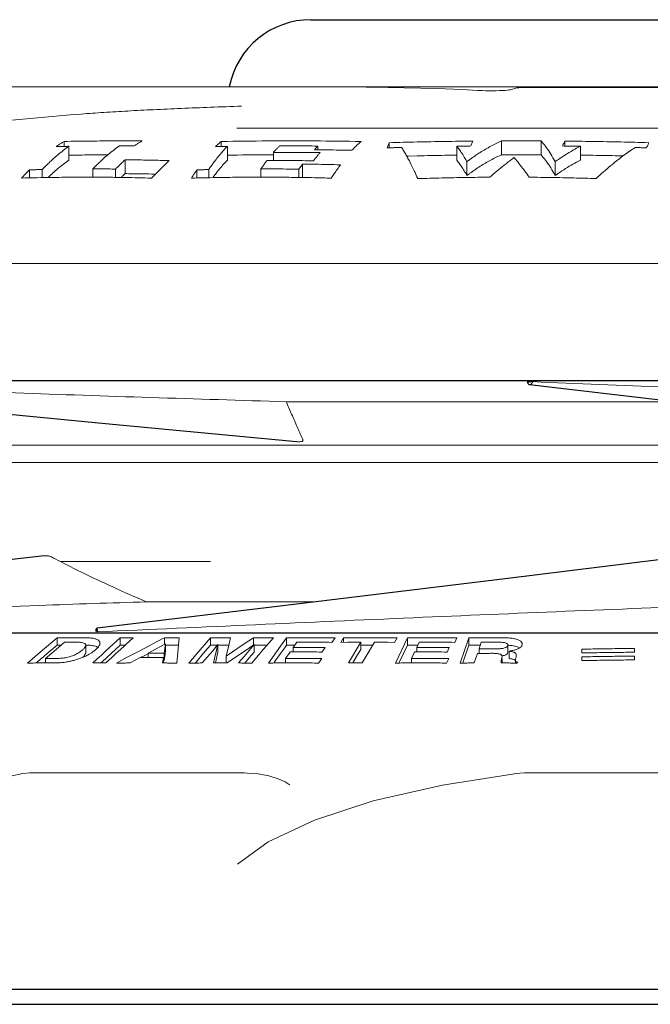
# Model space of a CAD drawing. Extents: x 0 to 1502, y 0 to 879.
# Drawn here: x 439 to 462, y 284 to 319 of the extents above; entities that cross this region are included whole.
import ezdxf

# ---------------------------------------------------------------- set-up
doc = ezdxf.new("R2010")
doc.units = 0
doc.layers.get('0').update_dxf_attribs({"linetype": 'CONTINUOUS', "lineweight": 0})
doc.layers.add('3_ALL_AXES', color=7, linetype='CONTINUOUS')
doc.layers.add('7_ALL_FEATURES', color=7, linetype='CONTINUOUS')

msp = doc.modelspace()

# ---------------------------------------------------------------- linework, layer by layer
at = {"color": 7, "linetype": 'Continuous'}
for p, q in [((408.05804, 316.65449), (494.85881, 316.65449)), ((451.40654, 316.64815), (451.40361, 316.64836)), ((451.49612, 316.6544), (451.54792, 316.65449)), ((451.59051, 316.64264), (451.53673, 316.64349)), ((451.62522, 316.64221), (451.59051, 316.64264)), ((457.1371, 316.6297), (472.71979, 316.62982)), ((456.54634, 316.54094), (456.48174, 316.53394)), ((456.65838, 316.56776), (456.61969, 316.55208)), ((456.74981, 316.5994), (456.65838, 316.56776)), ((456.78743, 316.61032), (456.74981, 316.5994)), ((456.80319, 316.61409), (456.78654, 316.61008)), ((456.78743, 316.61032), (456.78654, 316.61008)), ((477.72697, 315.15449), (446.71129, 315.15449)), ((440.47741, 314.68098), (440.47741, 314.50176)), ((440.64794, 314.50463), (440.64794, 314.00463)), ((446.1479, 314.68046), (446.1479, 314.49942)), ((446.36998, 314.50315), (446.36998, 314.00315)), ((449.64015, 314.51459), (449.51071, 314.51566)), ((449.64015, 314.51459), (449.64015, 314.38025)), ((452.21365, 314.63489), (452.21365, 314.4485)), ((454.65078, 314.50929), (454.65078, 314.00929)), ((456.26371, 314.69971), (456.26371, 314.19971)), ((457.69273, 314.69904), (457.69273, 314.19904)), ((458.54824, 314.69292), (458.54824, 314.51611)), ((459.1132, 314.50739), (459.1132, 314.00739)), ((441.86137, 314.19754), (442.05247, 314.19873)), ((448.03233, 314.2853), (448.03233, 313.99156)), ((449.50871, 314.27861), (449.64015, 314.27709)), ((449.64015, 314.37893), (449.50976, 314.38025)), ((449.64637, 314.19723), (449.64007, 314.18955)), ((449.714, 314.37811), (449.64015, 314.37893)), ((449.64015, 314.27709), (449.71283, 314.27619)), ((452.84446, 314.15188), (452.90628, 314.1534)), ((452.90628, 314.1534), (453.21616, 314.16063)), ((456.71968, 314.20079), (456.74005, 314.20081)), ((460.48623, 314.16267), (460.57442, 314.16073)), ((460.57442, 314.16073), (460.65238, 314.15898)), ((442.67535, 314.01734), (442.67535, 313.51734)), ((448.03233, 313.99194), (447.79807, 313.99171)), ((449.08357, 313.98628), (448.91859, 313.98789)), ((449.08212, 313.86302), (449.08212, 313.36302)), ((449.47683, 313.8576), (449.53889, 313.85661)), ((449.51461, 314.02949), (449.47857, 313.9813)), ((454.97183, 314.02949), (455.01785, 313.94926)), ((455.01785, 313.94926), (455.01785, 313.44926)), ((456.65817, 314.0528), (456.62741, 314.02949)), ((458.1589, 314.02949), (458.20292, 313.94985)), ((458.20292, 313.94985), (458.20292, 313.44985)), ((439.2215, 313.65461), (439.2215, 313.36163)), ((439.68202, 313.66608), (439.68202, 313.37046)), ((441.50697, 313.68702), (441.50697, 313.38611)), ((442.32947, 313.6837), (442.32947, 313.3811)), ((443.63781, 313.50408), (443.73962, 313.50207)), ((445.27051, 313.65377), (445.27051, 313.35892)), ((445.69518, 313.66404), (445.69518, 313.36669)), ((447.5778, 313.6868), (447.5778, 313.38602)), ((448.95173, 313.68009), (448.95173, 313.37657)), ((454.97183, 313.52949), (455.01785, 313.44926)), ((458.1589, 313.52949), (458.20292, 313.44985)), ((514.25969, 310.27148), (410.17857, 310.27148)), ((462.52608, 305.27797), (448.48565, 305.27797)), ((449.08252, 303.93328), (449.09682, 303.90076)), ((425.72428, 303.70449), (498.71398, 303.70449)), ((408.21244, 303.07449), (497.71913, 303.07449)), ((440.34208, 299.50449), (445.75334, 299.50449)), ((449.53872, 298.04536), (443.45426, 298.04536)), ((439.61134, 296.22595), (440.22013, 296.74422)), ((440.22013, 296.74422), (440.22013, 296.47818)), ((441.99736, 296.28435), (442.50138, 296.74804)), ((442.50138, 296.74804), (442.50138, 296.482)), ((442.969, 296.74804), (442.71574, 296.51504)), ((444.03739, 296.71857), (443.52345, 296.44774)), ((444.09324, 296.74797), (444.03739, 296.71857)), ((444.09324, 296.74797), (444.09324, 296.50889)), ((444.60606, 296.484), (444.62944, 296.74797)), ((445.23968, 296.13762), (445.75742, 296.743)), ((445.75742, 296.743), (445.75742, 296.47696)), ((446.4276, 296.52699), (446.48002, 296.74758)), ((447.30585, 296.74758), (446.98041, 296.527)), ((447.30585, 296.74758), (447.30585, 296.48154)), ((448.02845, 296.743), (447.77004, 296.44086)), ((448.28805, 296.44273), (448.50415, 296.74504)), ((448.50415, 296.74504), (448.50415, 296.479)), ((450.25601, 296.74543), (450.13946, 296.58237)), ((450.46334, 296.58159), (450.56059, 296.74464)), ((450.56059, 296.74464), (450.56059, 296.58159)), ((452.499, 296.74464), (452.40175, 296.58159)), ((452.43787, 295.83527), (452.86585, 296.74504)), ((452.86585, 296.74504), (452.86585, 296.479)), ((454.65339, 296.74543), (454.57669, 296.58237)), ((454.77455, 295.83458), (455.08456, 296.74432)), ((455.08456, 296.74432), (455.08456, 296.47827)), ((439.8651, 296.17593), (440.22013, 296.47818)), ((440.03222, 296.19528), (440.2808, 296.40693)), ((440.36568, 296.47933), (440.22013, 296.47818)), ((440.2808, 296.40693), (440.48892, 296.58413)), ((441.25424, 296.47235), (441.2418, 296.51237)), ((441.25452, 296.20635), (441.25452, 296.47239)), ((441.66149, 296.42178), (441.6765, 296.4138)), ((441.6765, 296.4138), (441.68409, 296.40941)), ((441.68697, 296.3888), (441.67837, 296.37947)), ((441.76899, 296.55083), (441.76797, 296.53368)), ((442.17224, 296.17918), (442.50138, 296.482)), ((442.63987, 296.44523), (442.31019, 296.14193)), ((442.68005, 296.48222), (442.50138, 296.482)), ((442.71574, 296.51504), (442.63987, 296.44523)), ((443.41123, 296.38854), (443.1103, 296.22968)), ((443.52345, 296.44774), (443.41123, 296.38854)), ((443.92966, 296.41952), (443.51468, 296.19258)), ((444.13567, 296.53207), (443.92966, 296.41952)), ((444.08727, 296.19261), (444.13567, 296.53207)), ((444.13567, 296.48193), (444.13567, 296.26603)), ((444.54861, 295.83351), (444.60606, 296.484)), ((445.49901, 296.17481), (445.75742, 296.47696)), ((445.99828, 296.47896), (445.75742, 296.47696)), ((445.84115, 296.27856), (446.02952, 296.49885)), ((445.87302, 295.83813), (446.02952, 296.49885)), ((446.02952, 296.49885), (446.02952, 296.23281)), ((446.98041, 296.527), (446.32147, 296.07989)), ((446.32147, 296.07989), (446.4276, 296.52699)), ((447.33278, 296.49885), (446.96929, 296.07376)), ((447.33278, 296.49885), (447.01013, 296.28056)), ((447.33278, 296.49885), (447.33278, 296.23281)), ((447.77004, 296.44086), (447.59404, 296.23507)), ((447.85383, 295.83527), (448.28805, 296.44273)), ((448.28805, 296.17669), (448.43056, 296.37606)), ((448.43056, 296.37606), (448.50415, 296.479)), ((448.74505, 296.48049), (448.50415, 296.479)), ((448.80484, 296.48079), (448.74505, 296.48049)), ((448.74546, 296.39736), (448.87923, 296.58453)), ((448.74546, 296.39736), (448.74546, 296.23429)), ((449.89589, 296.3959), (449.77933, 296.23284)), ((450.70356, 296.58315), (450.46334, 296.58159)), ((450.73867, 295.83813), (451.18403, 296.58496)), ((451.18403, 296.58496), (451.18403, 296.31891)), ((451.20672, 296.48183), (451.18455, 296.48177)), ((451.68106, 296.58496), (451.38435, 296.0874)), ((452.40175, 296.58159), (452.16152, 296.58315)), ((452.58097, 295.87343), (452.86585, 296.479)), ((453.24199, 296.4811), (453.20236, 296.48093)), ((453.20276, 296.39736), (453.29079, 296.58453)), ((453.20276, 296.39736), (453.20276, 296.23429)), ((454.37661, 296.3959), (454.29991, 296.23284)), ((454.87822, 295.87278), (455.08456, 296.47827)), ((455.51231, 296.48089), (455.45281, 296.4806)), ((455.45362, 296.3476), (455.53423, 296.58418)), ((455.45362, 296.3476), (455.45362, 296.18453)), ((456.49482, 296.4676), (456.49841, 296.48705)), ((456.49827, 296.221), (456.49827, 296.48705)), ((456.89319, 296.36311), (456.87628, 296.35429)), ((457.01336, 296.52424), (457.00574, 296.48155)), ((461.06796, 296.22439), (461.06956, 296.36088)), ((439.15153, 295.83449), (439.61134, 296.22595)), ((439.61134, 295.9599), (439.74266, 296.0717)), ((439.74266, 296.0717), (439.76778, 296.09308)), ((439.76778, 296.09308), (439.8651, 296.17593)), ((439.80335, 296.00041), (440.03222, 296.19528)), ((439.80335, 296.00041), (439.80335, 295.8379)), ((441.51234, 295.83813), (441.76561, 296.07113)), ((441.76561, 296.07113), (441.7949, 296.09808)), ((441.7949, 296.09808), (441.84256, 296.14192)), ((441.84256, 296.14192), (441.99736, 296.28435)), ((441.84256, 295.87588), (442.17224, 296.17918)), ((442.18408, 296.02591), (441.97997, 295.83813)), ((442.31019, 296.14193), (442.18408, 296.02591)), ((442.75552, 296.04219), (442.3611, 295.83351)), ((442.94609, 296.14293), (442.75552, 296.04219)), ((443.21619, 296.0291), (442.86408, 295.83694)), ((443.1103, 296.22968), (442.94609, 296.14293)), ((443.51468, 296.02978), (443.21619, 296.0291)), ((443.41123, 296.12249), (443.23446, 296.0292)), ((443.52345, 296.1817), (443.41123, 296.12249)), ((443.51468, 296.19258), (443.51468, 296.02976)), ((443.77823, 296.02978), (443.51468, 296.02978)), ((444.05924, 296.02915), (443.77823, 296.02978)), ((444.02981, 295.83701), (444.05924, 296.02915)), ((444.05924, 296.02915), (444.05924, 295.83701)), ((444.08727, 296.19261), (444.08727, 295.92657)), ((444.08727, 295.92657), (444.11961, 296.1535)), ((444.11961, 296.1535), (444.13567, 296.26603)), ((444.97944, 295.83333), (445.23968, 296.13762)), ((445.23968, 295.87158), (445.49901, 296.17481)), ((445.46333, 295.8367), (445.84115, 296.27856)), ((445.93601, 295.83821), (446.02952, 296.23281)), ((446.32147, 296.07989), (446.32147, 295.83813)), ((447.01013, 296.28056), (446.44488, 295.89775)), ((446.96929, 296.07376), (446.76659, 295.8367)), ((447.14441, 296.01252), (446.9929, 295.83533)), ((447.33278, 296.23281), (447.14441, 296.01252)), ((447.48256, 296.10471), (447.25047, 295.83333)), ((447.51072, 296.13763), (447.48256, 296.10471)), ((447.59404, 296.23507), (447.51072, 296.13763)), ((448.07128, 295.87343), (448.28805, 296.17669)), ((448.46202, 296.00079), (448.6196, 296.22127)), ((448.46202, 296.00079), (448.46202, 295.83801)), ((448.6196, 296.22127), (448.6289, 296.23429)), ((448.74546, 296.2346), (448.6289, 296.23429)), ((449.01238, 296.23494), (448.74546, 296.2346)), ((449.77797, 295.99833), (449.66141, 295.83527)), ((450.89744, 295.83832), (451.03578, 296.0703)), ((451.03578, 296.0703), (451.18403, 296.31891)), ((451.38435, 296.0874), (451.2357, 295.83813)), ((453.01623, 296.00079), (453.10029, 296.17951)), ((453.01623, 296.00079), (453.01623, 295.83785)), ((453.10029, 296.17951), (453.12605, 296.23429)), ((453.20276, 296.2345), (453.12605, 296.23429)), ((453.51734, 296.23494), (453.20276, 296.2345)), ((454.35897, 295.99833), (454.28227, 295.83527)), ((455.27978, 295.83738), (455.39806, 296.18453)), ((455.45362, 296.18473), (455.39806, 296.18453)), ((456.26392, 295.98291), (456.28329, 296.05953)), ((456.28329, 296.05953), (456.28759, 296.08045)), ((456.28605, 296.05953), (456.28605, 296.08039)), ((456.49482, 296.20155), (456.49841, 296.22101)), ((456.54747, 296.26575), (456.54747, 295.9997)), ((456.74902, 296.20797), (456.75994, 296.2005)), ((459.16385, 295.92235), (459.16545, 296.05866)), ((459.16709, 296.19867), (459.16869, 296.33497)), ((461.06472, 295.94769), (461.06632, 296.08418)), ((439.4665, 295.83659), (439.5089, 295.87269)), ((439.5089, 295.87269), (439.61134, 295.9599)), ((439.80335, 295.83798), (439.70696, 295.83769)), ((439.98468, 295.8383), (439.80335, 295.83798)), ((441.80174, 295.83833), (441.84256, 295.87588)), ((444.05924, 295.83687), (444.02981, 295.83701)), ((444.08727, 295.92657), (444.05909, 295.92663)), ((445.20851, 295.83513), (445.23968, 295.87158)), ((446.3569, 295.83813), (446.32147, 295.83819)), ((446.44488, 295.89775), (446.3569, 295.83813)), ((448.04462, 295.83614), (448.07128, 295.87343)), ((452.56329, 295.83583), (452.58097, 295.87343)), ((453.05267, 295.83801), (453.01623, 295.83793)), ((454.86541, 295.8352), (454.87822, 295.87278)), ((456.28605, 295.83752), (456.2633, 295.83759)), ((456.28605, 295.83759), (456.28605, 295.98291)), ((456.76771, 295.83502), (456.64055, 295.83584)), ((456.76771, 295.92592), (456.76771, 295.83458)), ((456.82917, 295.83458), (456.76771, 295.83502)), ((456.76828, 295.92594), (456.76959, 295.90744)), ((456.83948, 295.86485), (456.82917, 295.83458)), ((437.20992, 291.4624), (438.98101, 291.83908)), ((438.981, 291.83908), (438.98128, 291.83913)), ((438.98128, 291.83913), (439.23444, 291.86237)), ((439.23444, 291.86237), (439.31483, 291.86357)), ((446.97449, 291.86355), (439.31487, 291.86355)), ((446.97451, 291.86355), (447.08673, 291.86173)), ((454.13784, 291.42201), (456.73329, 291.83627)), ((456.73335, 291.83628), (456.77496, 291.84148)), ((456.77496, 291.84148), (457.09291, 291.8628)), ((457.09291, 291.8628), (457.16682, 291.86357)), ((465.43933, 291.86355), (457.16682, 291.86355)), ((446.73738, 288.57191), (446.73777, 288.57228)), ((461.63621, 288.36429), (461.63627, 288.36544))]:
    msp.add_line(p, q, dxfattribs=at)
for points in [[(451.59052, 316.64283), (451.52384, 316.64405), (451.48904, 316.64491), (451.45982, 316.64579), (451.43627, 316.64665), (451.41836, 316.64747), (451.40654, 316.64815)], [(454.81937, 316.55428), (453.94216, 316.58947), (452.7472, 316.62315), (451.59052, 316.64283)], [(457.1371, 316.6297), (457.03829, 316.62854), (456.95481, 316.62639), (456.89032, 316.6235), (456.8432, 316.6199), (456.80319, 316.61409)], [(455.56725, 316.51645), (455.40638, 316.52522), (455.02524, 316.54461), (454.81935, 316.55429)], [(456.30237, 316.52056), (456.1913, 316.51513), (456.06962, 316.51117), (455.94114, 316.50903), (455.81068, 316.5091), (455.68426, 316.51154), (455.56841, 316.51638)], [(456.48174, 316.53394), (456.39991, 316.52697), (456.30237, 316.52056)], [(456.61972, 316.55207), (456.61886, 316.55224), (456.59235, 316.54733), (456.54634, 316.54094)], [(447.08673, 291.86173), (447.47532, 291.82914), (447.86337, 291.75714), (448.20405, 291.6554), (448.45855, 291.54279), (448.60265, 291.44891), (448.6245, 291.42965)], [(446.73777, 288.57228), (447.83882, 289.37309), (449.50839, 290.16275), (451.63257, 290.85181), (454.13784, 291.42201)]]:
    msp.add_lwpolyline(points, dxfattribs=at)
msp.add_arc((457.25734, 316.45449), 0.2, 90, 113.345608, dxfattribs=at)
for points, start_tangent, end_tangent in [([(451.53673, 316.64349), (451.50243, 316.6444), (451.42458, 316.64687), (451.38412, 316.64916), (451.41208, 316.65349), (451.45043, 316.65409), (451.49612, 316.6544)], (-0.99978526, 0.02072275), (0.99994851, 0.01014821)), ([(446.88298, 315.95468), (445.75599, 315.91489), (444.69456, 315.87282), (443.69948, 315.82808), (442.77035, 315.78001), (441.9038, 315.72767), (441.09335, 315.66958)], (-0.99943815, -0.03351683), (-0.99693256, -0.07826543)), ([(428.88392, 314.02981), (432.81765, 314.73221), (436.8816, 315.27065), (441.0922, 315.66948)], (0.97968537, 0.20054069), (0.99693147, 0.07827926)), ([(440.05891, 314.02949), (440.253, 314.2018), (440.44941, 314.36023), (440.64794, 314.50463)], (0.7326208, 0.68063703), (0.82374169, 0.56696527)), ([(440.18742, 314.49632), (440.28366, 314.56117), (440.38033, 314.62273), (440.47741, 314.68098)], (0.82210031, 0.56934268), (0.86437776, 0.50284301)), ([(440.64794, 314.50463), (440.49436, 314.50206), (440.34085, 314.49929), (440.18742, 314.49632)], (-0.99987151, -0.01602978), (-0.99979888, -0.02005493)), ([(440.47741, 314.68098), (441.41567, 314.69374), (442.35565, 314.70008), (443.29621, 314.70011)], (0.9998538, 0.01709905), (0.99999446, -0.00332847)), ([(442.47288, 314.51968), (442.2671, 314.37133), (442.06357, 314.20788), (441.8625, 314.02949)], (-0.82674146, -0.56258204), (-0.73226338, -0.68102154)), ([(443.00623, 314.51879), (442.82846, 314.51935), (442.65067, 314.51965), (442.47288, 314.51968)], (-0.99999233, 0.00391583), (-0.99999985, -0.00055646)), ([(443.29621, 314.70011), (443.19915, 314.64298), (443.10248, 314.58254), (443.00623, 314.51879)], (-0.86867326, -0.49538547), (-0.82656215, -0.56284546)), ([(445.94531, 314.49571), (446.01255, 314.5606), (446.08008, 314.62219), (446.1479, 314.68046)], (0.71002408, 0.70417739), (0.76829065, 0.64010114)), ([(446.36998, 314.50315), (446.22836, 314.50083), (446.0868, 314.49835), (445.94531, 314.49571)], (-0.99987429, -0.01585591), (-0.99981632, -0.01916582)), ([(445.95993, 314.02949), (446.09506, 314.20121), (446.23178, 314.35915), (446.36998, 314.50315)], (0.60104436, 0.79921567), (0.71196549, 0.70221446)), ([(446.1479, 314.68046), (447.83045, 314.69863), (449.51594, 314.69863), (451.19849, 314.68046)], (0.99986646, 0.01634219), (0.99986646, -0.01634219)), ([(448.2526, 314.51952), (448.17878, 314.44543), (448.10535, 314.36735), (448.03233, 314.2853)], (-0.7162973, -0.69779522), (-0.65487087, -0.75574079)), ([(449.51071, 314.51566), (449.1778, 314.51784), (448.71523, 314.51948), (448.2526, 314.51952)], (-0.99996975, 0.00777796), (-0.99999868, -0.00162554)), ([(449.55547, 314.42892), (449.59655, 314.4712), (449.64015, 314.51459)], (0.69104469, 0.72281203), (0.71498448, 0.69914033)), ([(451.19849, 314.68046), (451.08668, 314.58247), (450.97566, 314.47547), (450.86551, 314.35954)], (-0.76829065, -0.64010114), (-0.67355099, -0.73914076)), ([(452.13638, 314.4485), (452.16202, 314.51372), (452.18778, 314.57586), (452.21365, 314.63489)], (0.3577778, 0.93380675), (0.41117357, 0.91155707)), ([(452.21365, 314.63489), (453.21616, 314.66063), (454.22295, 314.67984), (455.23283, 314.69279)], (0.99957683, 0.02908868), (0.99995228, 0.00976913)), ([(455.15556, 314.51595), (454.98723, 314.51393), (454.81897, 314.51171), (454.65078, 314.50929)], (-0.99993468, -0.0114293), (-0.99988795, -0.01496933)), ([(454.65078, 314.50929), (454.75948, 314.36323), (454.86652, 314.20321), (454.97183, 314.02949)], (0.61885455, -0.7855056), (0.50081228, -0.86555593)), ([(455.12575, 314.02949), (455.49631, 314.28405), (455.87583, 314.50776), (456.26371, 314.69971)], (0.80497892, 0.59330341), (0.91239814, 0.40930383)), ([(455.23283, 314.69279), (455.20697, 314.63696), (455.18121, 314.57801), (455.15556, 314.51595)], (-0.43093596, -0.90238251), (-0.37325902, -0.92772717)), ([(456.26371, 314.69971), (456.74005, 314.70081), (457.21643, 314.70059), (457.69273, 314.69904)], (0.99999318, 0.00369303), (0.99998926, -0.0046351)), ([(457.69273, 314.69904), (457.8512, 314.50758), (458.00669, 314.28414), (458.1589, 314.02949)], (0.67394013, -0.73878596), (0.48686862, -0.87347521)), ([(458.3166, 314.02949), (458.57726, 314.2022), (458.84283, 314.36161), (459.1132, 314.50739)], (0.8214093, 0.57033916), (0.89112429, 0.4537593)), ([(458.47097, 314.51611), (458.49662, 314.57816), (458.52238, 314.63711), (458.54824, 314.69292)], (0.3732986, 0.92771125), (0.43098669, 0.90235828)), ([(459.1132, 314.50739), (458.89924, 314.51062), (458.68516, 314.51352), (458.47097, 314.51611)], (-0.99987451, 0.01584199), (-0.99993581, 0.0113303)), ([(458.54824, 314.69292), (459.56289, 314.67999), (460.57442, 314.66073), (461.58164, 314.63489)], (0.99995311, -0.0096843), (0.99957683, -0.02908868)), ([(461.58164, 314.63489), (461.55577, 314.57586), (461.53001, 314.51372), (461.50437, 314.4485)], (-0.41117357, -0.91155707), (-0.3577778, -0.93380675)), ([(440.64793, 314.18379), (441.41567, 314.19374), (441.86137, 314.19754)], (0.99987493, 0.01581518), (0.99997607, 0.00691818)), ([(446.36996, 314.18393), (447.83045, 314.19863), (448.03233, 314.19958)], (0.99988963, 0.014857), (0.99999172, 0.00407037)), ([(448.03233, 314.2853), (448.59276, 314.285), (449.15302, 314.28196), (449.50871, 314.27861)], (0.9999982, 0.0018953), (0.99993971, -0.0109806)), ([(449.50976, 314.38025), (449.55308, 314.42642), (449.55547, 314.42892)], (0.67829868, 0.73478629), (0.69104469, 0.72281203)), ([(449.64007, 314.18955), (449.58029, 314.11499), (449.51461, 314.02949)], (-0.6334518, -0.77378215), (-0.60081537, -0.79938782)), ([(449.71283, 314.27619), (449.64637, 314.19723)], (-0.65294671, -0.75740385), (-0.63512334, -0.77241073)), ([(450.86551, 314.35954), (450.41418, 314.36816), (449.96222, 314.37505), (449.714, 314.37811)], (-0.99977933, 0.02100678), (-0.99993618, 0.01129803)), ([(452.65537, 314.46496), (452.4822, 314.4597), (452.3092, 314.45422), (452.13638, 314.4485)], (-0.9995597, -0.02967178), (-0.99943028, -0.03375083)), ([(452.90946, 314.02949), (452.82602, 314.18563), (452.74131, 314.33086), (452.65537, 314.46496)], (-0.45613013, 0.88991309), (-0.55861062, 0.82943003)), ([(453.21616, 314.16063), (454.22295, 314.17984), (454.64852, 314.18605)], (0.99975105, 0.02231228), (0.99991168, 0.01329024)), ([(455.49631, 313.78405), (455.87583, 314.00776), (456.26371, 314.19971)], (0.84308745, 0.53777649), (0.91239814, 0.40930383)), ([(456.26371, 314.19971), (456.71968, 314.20079)], (0.99999318, 0.00369303), (0.99999946, 0.00103554)), ([(456.74005, 314.20081), (457.21643, 314.20059), (457.69273, 314.19904)], (0.99999958, 0.00091702), (0.99998926, -0.0046351)), ([(457.69273, 314.19904), (457.8512, 314.00758), (458.00669, 313.78414), (458.1589, 313.52949)], (0.67394013, -0.73878596), (0.48686862, -0.87347521)), ([(459.11548, 314.18646), (459.56289, 314.17999), (460.48623, 314.16267)], (0.9999142, -0.01309971), (0.99976438, -0.02170661)), ([(461.09913, 314.46153), (460.89077, 314.32828), (460.6856, 314.18419), (460.4837, 314.02949)], (-0.8542041, -0.51993783), (-0.78136084, -0.62407952)), ([(461.50437, 314.4485), (461.3694, 314.45298), (461.23431, 314.45733), (461.09913, 314.46153)], (-0.99943028, 0.03375083), (-0.99953308, 0.03055509)), ([(439.68202, 313.66608), (439.80717, 313.78973), (439.9328, 313.91087), (440.05891, 314.02949)], (0.7071586, 0.70705496), (0.7326208, 0.68063703)), ([(440.05891, 313.52949), (440.253, 313.7018), (440.44941, 313.86023), (440.64794, 314.00463)], (0.7326208, 0.68063703), (0.82374169, 0.56696527)), ([(441.60847, 313.78723), (441.50697, 313.68702)], (-0.71508505, -0.69903746), (-0.70821773, -0.70599408)), ([(441.8625, 314.02949), (441.74357, 313.91757), (441.62506, 313.80341), (441.60847, 313.78723)], (-0.73226338, -0.68102154), (-0.71508505, -0.69903746)), ([(442.32947, 313.6837), (442.44437, 313.79703), (442.55966, 313.90825), (442.67535, 314.01734)], (0.70804942, 0.70616288), (0.73143849, 0.68190742)), ([(442.67535, 314.01734), (443.20766, 314.01128), (443.73962, 314.00207), (444.2711, 313.98968)], (0.99996459, -0.00841574), (0.9996545, -0.02628458)), ([(444.2711, 313.98968), (444.05775, 313.78565), (444.01649, 313.74521)], (-0.7299361, -0.6835154), (-0.7127445, -0.70142375)), ([(445.69518, 313.66404), (445.7831, 313.78839), (445.87135, 313.91021), (445.95993, 314.02949)], (0.57264094, 0.81980629), (0.60104436, 0.79921567)), ([(445.95993, 313.52949), (446.09506, 313.70121), (446.23178, 313.85915), (446.36998, 314.00315)], (0.60104436, 0.79921567), (0.71196549, 0.70221446)), ([(447.79807, 313.99171), (447.72441, 313.89183), (447.65099, 313.79019), (447.5778, 313.6868)], (-0.5975196, -0.80185431), (-0.5738949, -0.81892896)), ([(448.91859, 313.98789), (448.35837, 313.99136), (448.03233, 313.99194)], (-0.99995969, 0.00897847), (-0.99999999, 0.00016157)), ([(448.95173, 313.68009), (448.99511, 313.74168), (449.03857, 313.80266), (449.08212, 313.86302)], (0.57352423, 0.81918859), (0.58740875, 0.80929041)), ([(449.08212, 313.86302), (449.47683, 313.8576)], (0.99993127, -0.01172411), (0.99987612, -0.01573971)), ([(449.47857, 313.9813), (449.08357, 313.98628)], (-0.99989395, 0.01456354), (-0.99994358, 0.0106222)), ([(449.53889, 313.85661), (449.99538, 313.84807), (450.4515, 313.83741)], (0.99986597, -0.0163719), (0.99966954, -0.02570615)), ([(450.4515, 313.83741), (450.33995, 313.68071), (450.22895, 313.51997), (450.21336, 313.49701)], (-0.58591722, -0.81037091), (-0.56083628, -0.82792672)), ([(453.10834, 313.62442), (453.02069, 313.80717), (452.90946, 314.02949)], (-0.425988, 0.90472881), (-0.45613013, 0.88991309)), ([(454.65078, 314.00929), (454.75948, 313.86323), (454.86652, 313.70321), (454.97183, 313.52949)], (0.61885455, -0.7855056), (0.50081228, -0.86555593)), ([(455.01785, 313.94926), (455.05377, 313.97613), (455.08974, 314.00287), (455.12575, 314.02949)], (0.79994015, 0.60007979), (0.80497892, 0.59330341)), ([(455.12575, 313.52949), (455.49631, 313.78405)], (0.80497892, 0.59330341), (0.84308745, 0.53777649)), ([(456.36222, 313.82282), (456.09956, 313.60892), (455.83945, 313.38786)], (-0.78208497, -0.6231718), (-0.75528008, -0.65540217)), ([(456.62741, 314.02949), (456.36222, 313.82282)], (-0.79538234, -0.60610802), (-0.78208497, -0.6231718)), ([(456.71991, 314.09873), (456.68901, 314.07588), (456.65817, 314.0528)], (-0.80578738, -0.59220495), (-0.79885847, -0.60151903)), ([(456.77749, 314.02949), (456.75834, 314.0528), (456.73915, 314.07587), (456.71991, 314.09873)], (-0.63255368, 0.77451652), (-0.64628239, 0.76309834)), ([(457.10647, 313.60814), (456.94281, 313.82242), (456.77749, 314.02949)], (-0.59865552, 0.8010066), (-0.63255368, 0.77451653)), ([(458.20292, 313.94985), (458.24076, 313.97652), (458.27865, 314.00307), (458.3166, 314.02949)], (0.81658522, 0.5772249), (0.8214093, 0.57033916)), ([(458.3166, 313.52949), (458.57726, 313.7022), (458.84283, 313.86161), (459.1132, 314.00739)], (0.8214093, 0.57033916), (0.89112429, 0.4537593)), ([(460.21232, 313.80739), (459.94395, 313.57704), (459.67859, 313.33854)], (-0.76633729, -0.64243845), (-0.73619537, -0.67676907)), ([(460.4837, 314.02949), (460.21232, 313.80739)], (-0.78136084, -0.62407952), (-0.76633729, -0.64243845)), ([(438.93152, 313.35608), (439.02787, 313.45708), (439.12454, 313.5566), (439.2215, 313.65461)], (0.68700528, 0.72665243), (0.70658017, 0.707633)), ([(439.2215, 313.65461), (439.37496, 313.65871), (439.52847, 313.66254), (439.68202, 313.66608)], (0.99961795, 0.02763956), (0.99975368, 0.02219413)), ([(439.89498, 313.3747), (439.9328, 313.41087), (440.05891, 313.52949)], (0.72155021, 0.69236211), (0.7326208, 0.68063703)), ([(441.50697, 313.68702), (441.78116, 313.68679), (442.05533, 313.68569), (442.32947, 313.6837)], (0.9999997, 0.00077704), (0.99996082, -0.00885211)), ([(442.52746, 313.37743), (442.55966, 313.40825), (442.67535, 313.51734)], (0.72144088, 0.69247603), (0.73143849, 0.68190742)), ([(442.67535, 313.51734), (443.20766, 313.51128), (443.63781, 313.50408)], (0.99996459, -0.00841574), (0.99981631, -0.01916607)), ([(444.01649, 313.74521), (443.84578, 313.57443), (443.63524, 313.35608)], (-0.7127445, -0.70142375), (-0.68700528, -0.72665243)), ([(445.06793, 313.35521), (445.13524, 313.45623), (445.20277, 313.55575), (445.27051, 313.65377)], (0.5510846, 0.83444938), (0.57207814, 0.82019912)), ([(445.27051, 313.65377), (445.41203, 313.6574), (445.55359, 313.66083), (445.69518, 313.66404)], (0.9996513, 0.02640592), (0.99975939, 0.02193563)), ([(445.8416, 313.36949), (445.87135, 313.41021), (445.95993, 313.52949)], (0.58821901, 0.80870167), (0.60104436, 0.79921567)), ([(447.5778, 313.6868), (448.03585, 313.68675), (448.49385, 313.68451), (448.95173, 313.68009)], (0.99999742, 0.0022697), (0.99992746, -0.01204488)), ([(450.21336, 313.49701), (450.11852, 313.35521)], (-0.56083628, -0.82792672), (-0.5510846, -0.83444938)), ([(453.23973, 313.33762), (453.13079, 313.57652), (453.10834, 313.62442)], (-0.40729519, 0.91329657), (-0.425988, 0.90472881)), ([(455.01785, 313.44926), (455.05377, 313.47613), (455.08974, 313.50287), (455.12575, 313.52949)], (0.79994015, 0.60007979), (0.80497892, 0.59330341)), ([(457.26846, 313.38672), (457.10647, 313.60814)], (-0.58235081, 0.8129376), (-0.59865552, 0.8010066)), ([(458.20292, 313.44985), (458.24076, 313.47652), (458.27865, 313.50307), (458.3166, 313.52949)], (0.81658522, 0.5772249), (0.8214093, 0.57033916)), ([(440.06177, 313.38076), (438.93152, 313.35608)], (-0.99988889, -0.01490686), (-0.9995856, -0.02878588)), ([(441.50697, 313.38956), (440.49879, 313.38611), (440.06177, 313.38076)], (-0.99999628, 0.00272698), (-0.99988889, -0.01490686)), ([(441.86251, 313.38782), (441.50697, 313.38956)], (-0.99997506, 0.00706316), (-0.99999628, 0.00272698)), ([(442.67267, 313.37809), (442.06797, 313.38611), (441.86251, 313.38782)], (-0.99985618, 0.01695913), (-0.99997506, 0.00706316)), ([(443.63524, 313.35608), (442.67267, 313.37809)], (-0.9995856, 0.02878588), (-0.99985618, 0.01695913)), ([(445.96275, 313.37544), (445.06793, 313.35521)], (-0.99984312, -0.01771284), (-0.99962178, -0.02750102)), ([(447.5778, 313.38986), (446.75076, 313.38602), (445.96275, 313.37544)], (-0.99999999, -0.00016736), (-0.99984312, -0.01771284)), ([(449.08238, 313.37783), (448.43569, 313.38602), (447.5778, 313.38986)], (-0.99986922, 0.01617236), (-0.99999999, -0.00016736)), ([(449.51169, 313.36988), (449.08238, 313.37783)], (-0.99978247, 0.02085678), (-0.99986922, 0.01617236)), ([(450.11852, 313.35521), (449.51169, 313.36988)], (-0.99962178, 0.02750102), (-0.99978247, 0.02085678)), ([(455.83945, 313.38786), (454.97179, 313.37863), (454.10505, 313.36188), (453.23973, 313.33762)], (-0.99998006, -0.00631468), (-0.99947476, -0.03240683)), ([(459.67859, 313.33854), (458.87632, 313.36106), (458.07281, 313.37712), (457.26846, 313.38672)], (-0.99948407, 0.03211831), (-0.99996863, 0.00792101)), ([(448.48564, 305.27783), (438.71889, 305.59247), (427.59455, 305.9999)], (-0.99956141, 0.0296141), (-0.99925694, 0.03854301)), ([(474.52098, 305.27783), (467.03019, 305.59247), (457.3944, 306.00124)], (-0.99916084, 0.04095859), (-0.99911621, 0.04203337)), ([(448.48565, 305.27797), (448.68884, 304.82286), (448.89257, 304.36379), (449.08252, 303.93328)], (0.40868708, -0.91267457), (0.40269485, -0.91533429)), ([(449.09682, 303.90076), (449.09686, 303.86666), (449.06613, 303.8446), (449.01819, 303.83394), (448.96157, 303.83075), (448.89921, 303.8327), (448.86125, 303.83568)], (0.40254871, -0.91539857), (-0.99574836, 0.09211514)), ([(440.0164, 299.67065), (439.95918, 299.69387), (439.89461, 299.70799), (439.8245, 299.71301), (439.75961, 299.70959)], (-0.88405175, 0.46738903), (-0.9940099, -0.10929004)), ([(440.34038, 299.50122), (440.0164, 299.67065)], (-0.88821133, 0.45943512), (-0.88405175, 0.46738903)), ([(443.45426, 298.04536), (442.22895, 298.58314), (441.08397, 299.126), (440.34038, 299.50122)], (-0.92141252, 0.38858586), (-0.88821133, 0.45943512)), ([(418.40589, 296.96504), (428.50247, 297.47187), (439.58511, 297.91885), (443.45425, 298.04567)], (0.99849609, 0.05482304), (0.99952945, 0.03067384)), ([(441.68899, 296.95978), (453.08402, 297.47187), (464.06074, 297.91885), (467.59586, 298.04568)], (0.99893483, 0.04614333), (0.99941254, 0.03427197)), ([(441.2236, 296.74826), (440.8891, 296.74793), (440.55461, 296.74658), (440.22013, 296.74422)], (-0.99999987, 0.00050641), (-0.99996332, -0.00856506)), ([(441.2236, 296.74826), (441.41097, 296.74168), (441.55985, 296.72128), (441.66149, 296.68782)], (0.99999987, -0.00050641), (0.89276521, -0.45052222)), ([(442.969, 296.74804), (442.81313, 296.74825), (442.65725, 296.74825), (442.50138, 296.74804)], (-0.9999979, 0.00204852), (-0.9999979, -0.00204852)), ([(444.62944, 296.74797), (444.45071, 296.74825), (444.27197, 296.74825), (444.09324, 296.74797)], (-0.9999974, 0.00228122), (-0.9999974, -0.00228122)), ([(446.48002, 296.74758), (446.23915, 296.74653), (445.99828, 296.745), (445.75742, 296.743)], (-0.99999429, -0.00337857), (-0.99995686, -0.0092884)), ([(448.02845, 296.743), (447.78759, 296.745), (447.54672, 296.74653), (447.30585, 296.74758)], (-0.99995686, 0.0092884), (-0.99999429, 0.00337859)), ([(450.25601, 296.74543), (449.67206, 296.748), (449.08809, 296.74787), (448.50415, 296.74504)], (-0.99997741, 0.00672114), (-0.99997435, -0.00716254)), ([(452.499, 296.74464), (451.85287, 296.74787), (451.20672, 296.74787), (450.56059, 296.74464)], (-0.99997176, 0.00751502), (-0.99997176, -0.00751502)), ([(454.65339, 296.74543), (454.05755, 296.748), (453.46169, 296.74787), (452.86585, 296.74504)], (-0.99997831, 0.00658702), (-0.99997536, -0.00701959)), ([(456.36786, 296.74803), (455.94008, 296.74817), (455.51231, 296.74693), (455.08456, 296.74432)], (-0.99999815, 0.00192133), (-0.99997029, -0.00770875)), ([(456.36786, 296.74803), (456.56489, 296.73947), (456.72947, 296.71514), (456.86526, 296.67482)], (0.99999815, -0.00192133), (0.928693, -0.37084946)), ([(440.97224, 296.5852), (440.81113, 296.58507), (440.65002, 296.58472), (440.48892, 296.58413)], (-1, -0.00003436), (-0.99999047, -0.00436505)), ([(441.09846, 296.57722), (440.97224, 296.5852)], (-0.98999264, 0.14111903), (-1, -0.00003436)), ([(441.18894, 296.55292), (441.09846, 296.57722)], (-0.90792088, 0.41914159), (-0.98999264, 0.14111903)), ([(441.13823, 296.3074), (441.21525, 296.38457), (441.25242, 296.45406), (441.2538, 296.47234)], (0.76139097, 0.64829298), (-0.02287921, 0.99973824)), ([(441.2418, 296.51237), (441.18894, 296.55292)], (-0.57363612, 0.81911025), (-0.90792088, 0.41914159)), ([(441.24072, 296.48217), (441.41097, 296.47563), (441.55985, 296.45523), (441.64278, 296.4304)], (0.99998457, -0.0055544), (0.92181646, -0.38762664)), ([(441.67837, 296.37947), (441.60216, 296.30758)], (-0.68406524, -0.72942083), (-0.76144175, -0.64823334)), ([(441.64278, 296.4304), (441.66149, 296.42178)], (0.92181646, -0.38762664), (0.89276521, -0.45052222)), ([(441.66149, 296.68782), (441.72512, 296.64495), (441.7611, 296.59382), (441.76901, 296.55083)], (0.89276521, -0.45052222), (0.00590168, -0.99998258)), ([(441.74314, 296.46458), (441.68697, 296.3888)], (-0.48914525, -0.87220234), (-0.67098053, -0.74147497)), ([(441.76797, 296.53368), (441.74314, 296.46458)], (-0.12718285, -0.99187929), (-0.48914525, -0.87220234)), ([(444.60588, 296.48198), (444.45071, 296.4822), (444.27197, 296.4822), (444.13574, 296.48202)], (-0.99999784, 0.00208077), (-0.99999816, -0.00191956)), ([(446.41674, 296.48131), (446.23915, 296.48049), (446.02952, 296.47918)], (-0.99999241, -0.0038963), (-0.99997505, -0.00706371)), ([(447.80252, 296.47885), (447.78759, 296.47896), (447.54672, 296.48049), (447.3327, 296.48144)], (-0.99997231, 0.00744124), (-0.99999353, 0.00359825)), ([(449.89589, 296.3959), (449.51242, 296.39753), (449.12894, 296.39802), (448.74546, 296.39736)], (-0.99998353, 0.00573911), (-0.99999487, -0.00320426)), ([(450.13946, 296.58237), (449.71939, 296.58448), (449.29931, 296.5852), (448.87923, 296.58453)], (-0.99997782, 0.00666056), (-0.99999476, -0.00323741)), ([(451.18403, 296.58496), (450.9438, 296.58428), (450.70356, 296.58315)], (-0.99999818, -0.00190997), (-0.99998431, -0.00560198)), ([(451.61956, 296.4822), (451.20672, 296.48183)], (-0.99999976, 0.00069619), (-0.99999686, -0.00250557)), ([(452.16152, 296.58315), (451.92129, 296.58428), (451.68106, 296.58496)], (-0.99998431, 0.00560199), (-0.99999818, 0.00190998)), ([(453.20236, 296.48093), (452.86585, 296.479)], (-0.99999006, -0.00445866), (-0.99997536, -0.00701959)), ([(454.37661, 296.3959), (453.98533, 296.39753), (453.59405, 296.39802), (453.20276, 296.39736)], (-0.99998418, 0.00562457), (-0.99999507, -0.00314029)), ([(454.57669, 296.58237), (454.14806, 296.58448), (453.71943, 296.5852), (453.29079, 296.58453)], (-0.99997869, 0.00652766), (-0.99999497, -0.00317278)), ([(455.45281, 296.4806), (455.08456, 296.47827)], (-0.99998777, -0.00494617), (-0.99997029, -0.00770875)), ([(456.11211, 296.34854), (455.89262, 296.34858), (455.67312, 296.34827), (455.45362, 296.3476)], (-0.9999995, 0.00100152), (-0.99999265, -0.00383283)), ([(456.22977, 296.58508), (455.99793, 296.58518), (455.76608, 296.58488), (455.53423, 296.58418)], (-0.99999917, 0.00129022), (-0.99999246, -0.00388296)), ([(456.11211, 296.34854), (456.15709, 296.34949), (456.20377, 296.35228), (456.25165, 296.35665)], (0.9999995, -0.00100152), (0.99449675, 0.10476739)), ([(456.30321, 296.58151), (456.22977, 296.58508)], (-0.99498172, 0.10005691), (-0.99999917, 0.00129022)), ([(456.25165, 296.35665), (456.37353, 296.379), (456.45625, 296.4173)], (0.99449675, 0.10476739), (0.78925787, 0.6140619)), ([(456.3696, 296.57108), (456.30321, 296.58151)], (-0.9767741, 0.21427169), (-0.99498172, 0.10005691)), ([(456.42908, 296.55406), (456.3696, 296.57108)], (-0.94098181, 0.33845715), (-0.9767741, 0.21427169)), ([(456.47432, 296.53058), (456.42908, 296.55406)], (-0.77920719, 0.62676643), (-0.9409818, 0.33845715)), ([(456.45625, 296.4173), (456.49482, 296.4676)], (0.78925787, 0.6140619), (0.32251138, 0.94656559)), ([(456.49813, 296.48705), (456.49613, 296.50125), (456.47432, 296.53058)], (0.00199883, 0.999998), (-0.77920719, 0.62676643)), ([(456.49838, 296.47834), (456.56489, 296.47343)], (0.99838737, -0.05676839), (0.99582642, -0.09126737)), ([(456.56489, 296.47343), (456.72947, 296.44909)], (0.99582642, -0.09126737), (0.97768809, -0.21006188)), ([(456.87628, 296.35429), (456.79023, 296.3205), (456.67879, 296.29089)], (-0.8960428, -0.44396767), (-0.97589671, -0.21823291)), ([(456.72947, 296.44909), (456.86526, 296.40877)], (0.97768809, -0.21006188), (0.92869292, -0.37084965)), ([(456.86526, 296.67482), (456.96127, 296.62122), (457.00836, 296.55642), (457.01294, 296.52424)], (0.928693, -0.37084946), (-0.00141989, -0.99999899)), ([(456.86526, 296.40877), (456.91969, 296.38347)], (0.92869291, -0.37084967), (0.87347498, -0.48686903)), ([(456.93336, 296.38871), (456.89319, 296.36311)], (-0.80226252, -0.5969714), (-0.87633551, -0.48170123)), ([(457.00574, 296.48155), (456.98062, 296.43467), (456.93744, 296.3918), (456.93336, 296.38871)], (-0.32255479, -0.94655079), (-0.80226252, -0.5969714)), ([(461.06956, 296.36088), (460.43584, 296.35514), (459.80221, 296.34651), (459.16869, 296.33497)], (-0.99997712, -0.00676502), (-0.9997902, -0.02048285)), ([(440.20536, 296.0014), (440.07135, 296.00123), (439.93735, 296.00089), (439.80335, 296.00041)], (-0.99999973, -0.00073921), (-0.99999106, -0.0042286)), ([(440.20536, 296.0014), (440.39256, 296.00967)], (0.99999973, 0.00073921), (0.99583968, 0.09112267)), ([(440.39256, 296.00967), (440.56938, 296.03534)], (0.99583968, 0.09112267), (0.97977476, 0.20010353)), ([(440.56938, 296.03534), (440.73397, 296.07997)], (0.97977476, 0.20010353), (0.94514954, 0.32663795)), ([(440.73397, 296.07997), (440.88219, 296.14106)], (0.94514954, 0.32663795), (0.8999081, 0.43607958)), ([(440.88219, 296.14106), (440.89076, 296.14525), (441.02488, 296.2222)], (0.8999081, 0.43607958), (0.83399917, 0.5517657)), ([(441.14005, 296.03675), (440.95375, 295.96911)], (-0.92580354, -0.37800503), (-0.95178812, -0.30675621)), ([(441.02488, 296.2222), (441.13823, 296.3074)], (0.83399917, 0.5517657), (0.76139097, 0.64829298)), ([(441.13823, 296.04136), (441.21525, 296.11853), (441.25242, 296.18802), (441.2538, 296.2063)], (0.76139091, 0.64829306), (-0.02287922, 0.99973824)), ([(441.20333, 296.0637), (441.14005, 296.03675)], (-0.91389364, -0.40595372), (-0.92580354, -0.37800504)), ([(441.2533, 296.08668), (441.20333, 296.0637)], (-0.90299679, -0.4296473), (-0.91389364, -0.40595372)), ([(441.42263, 296.17816), (441.2533, 296.08668)], (-0.85227844, -0.52308839), (-0.90299679, -0.4296473)), ([(441.60216, 296.30758), (441.42263, 296.17816)], (-0.76144175, -0.64823334), (-0.85227844, -0.52308839)), ([(444.08727, 296.19261), (443.89641, 296.1929), (443.70554, 296.19289), (443.51468, 296.19258)], (-0.99999735, 0.00230405), (-0.99999707, -0.00242153)), ([(449.77797, 295.99833), (449.33933, 296.00061), (448.90067, 296.00143), (448.46202, 296.00079)], (-0.99997636, 0.00687617), (-0.99999508, -0.00313621)), ([(449.77933, 296.23284), (449.39586, 296.23446), (449.01238, 296.23494)], (-0.99998382, 0.00568836), (-0.99999998, -0.00022098)), ([(454.35897, 295.99833), (453.9114, 296.00061), (453.46381, 296.00143), (453.01623, 296.00079)], (-0.99997729, 0.00673894), (-0.99999528, -0.0030736)), ([(454.29991, 296.23284), (453.90863, 296.23446), (453.51734, 296.23494)], (-0.99998446, 0.00557484), (-0.99999998, -0.00021656)), ([(455.96729, 296.18551), (455.77755, 296.18545), (455.58781, 296.18512), (455.45362, 296.18473)], (-0.99999994, 0.00034316), (-0.99999424, -0.00339476)), ([(456.11721, 296.17594), (456.06661, 296.18079), (456.01662, 296.18418), (455.96729, 296.18551)], (-0.99429788, 0.10663829), (-0.99999994, 0.00034316)), ([(456.2279, 296.1509), (456.11721, 296.17594)], (-0.915463, 0.40240216), (-0.99429788, 0.10663829)), ([(456.27957, 296.10852), (456.2279, 296.1509)], (-0.42848144, 0.90355058), (-0.915463, 0.40240216)), ([(456.28571, 296.08042), (456.27957, 296.10852)], (-0.01490657, 0.99988889), (-0.42848144, 0.90355058)), ([(456.28331, 296.09444), (456.37353, 296.11295)], (0.99050261, 0.13749389), (0.96174177, 0.2739576)), ([(456.37353, 296.11295), (456.45625, 296.15125)], (0.96174177, 0.2739576), (0.78925771, 0.61406211)), ([(456.45625, 296.15125), (456.49482, 296.20155)], (0.78925771, 0.61406211), (0.32251097, 0.94656573)), ([(456.67879, 296.29089), (456.54747, 296.26575)], (-0.97589671, -0.21823291), (-0.9867225, -0.16241523)), ([(456.54747, 296.26575), (456.59313, 296.25754), (456.63622, 296.24881), (456.676, 296.2393)], (0.98573776, -0.16828862), (0.96632607, -0.25732065)), ([(456.54747, 295.9997), (456.59313, 295.9915), (456.63622, 295.98276), (456.676, 295.97325)], (0.98573776, -0.16828862), (0.96632607, -0.25732065)), ([(456.676, 296.2393), (456.7161, 296.22544), (456.74902, 296.20797)], (0.96632607, -0.25732065), (0.84222292, -0.53912945)), ([(456.75994, 296.2005), (456.77567, 296.18781)], (0.80760722, -0.58972076), (0.74676532, -0.66508763)), ([(456.77492, 295.98438), (456.76874, 295.94453), (456.76751, 295.92594)], (-0.19102294, -0.98158557), (-0.00102891, -0.99999947)), ([(456.78442, 296.02681), (456.77492, 295.98438)], (-0.23939177, -0.97092306), (-0.19102293, -0.98158557)), ([(456.77567, 296.18781), (456.79218, 296.16103), (456.79746, 296.13129), (456.79782, 296.11916)], (0.74676532, -0.66508763), (0.00032805, -0.99999995)), ([(456.79239, 296.06416), (456.78442, 296.02681)], (-0.17385524, -0.98477122), (-0.23939177, -0.97092306)), ([(456.79782, 296.11916), (456.79698, 296.09899), (456.79239, 296.06416)], (0.00032805, -0.99999995), (-0.17385525, -0.98477122)), ([(461.06632, 296.08418), (460.4326, 296.07853), (459.79897, 296.07002), (459.16545, 296.05866)], (-0.99997779, -0.00666433), (-0.99979638, -0.02017894)), ([(461.06796, 296.22439), (460.43425, 296.21869), (459.80061, 296.21012), (459.16709, 296.19867)], (-0.99997745, -0.00671497), (-0.99979329, -0.0203318)), ([(439.70696, 295.83769), (439.42924, 295.83642), (439.15153, 295.83449)], (-0.99999431, -0.00337352), (-0.99996678, -0.00815149)), ([(440.56459, 295.87279), (440.38279, 295.85119), (440.18888, 295.84122), (439.98468, 295.8383)], (-0.9850199, -0.17244072), (-0.99999952, -0.00098369)), ([(440.95375, 295.96911), (440.82446, 295.93069), (440.69469, 295.89862), (440.56459, 295.87279)], (-0.95178812, -0.30675621), (-0.9850199, -0.17244072)), ([(441.97997, 295.83813), (441.82409, 295.83833), (441.66822, 295.83833), (441.51234, 295.83813)], (-0.9999981, 0.00194956), (-0.9999981, -0.00194956)), ([(442.86408, 295.83694), (442.69642, 295.83602), (442.52875, 295.83488), (442.3611, 295.83351)], (-0.99998856, -0.00478359), (-0.9999608, -0.00885452)), ([(444.54861, 295.83351), (444.37568, 295.83492), (444.20274, 295.83609), (444.05924, 295.83687)], (-0.9999608, 0.00885452), (-0.99998802, 0.00489387)), ([(445.46333, 295.8367), (445.30203, 295.83578), (445.14074, 295.83466), (444.97944, 295.83333)], (-0.99998713, -0.00507396), (-0.99996093, -0.00883996)), ([(446.32147, 295.83819), (446.19561, 295.83833), (446.03431, 295.83833), (445.87302, 295.83813)], (-0.99999871, 0.00160817), (-0.99999823, -0.00188406)), ([(447.25047, 295.83333), (447.08918, 295.83466), (446.92789, 295.83578), (446.76659, 295.8367)], (-0.99996093, 0.00883996), (-0.99998713, 0.00507398)), ([(448.46202, 295.83802), (447.85383, 295.83527)], (-0.99999751, -0.00222989), (-0.99997677, -0.00681665)), ([(449.66141, 295.83527), (449.05889, 295.83801), (448.46202, 295.83802)], (-0.99997677, 0.00681665), (-0.99999751, -0.00222989)), ([(451.2357, 295.83813), (451.07003, 295.83833), (450.90435, 295.83833), (450.73867, 295.83813)], (-0.99999832, 0.00183425), (-0.99999832, -0.00183424)), ([(453.01623, 295.83793), (452.43787, 295.83527)], (-0.9999969, -0.00249129), (-0.99997768, -0.00668061)), ([(454.28227, 295.83527), (453.66747, 295.83801), (453.05267, 295.83801)], (-0.99997768, 0.00668061), (-0.99999752, -0.00222728)), ([(455.27978, 295.83738), (455.11137, 295.83665), (454.94295, 295.83572), (454.77455, 295.83458)], (-0.99999305, -0.00372902), (-0.99997309, -0.00733652)), ([(456.25096, 295.86948), (456.24958, 295.88969)], (-0.14744828, 0.98906977), (0.001909, 0.99999818)), ([(456.24958, 295.88969), (456.25018, 295.90454), (456.2551, 295.94235)], (0.001909, 0.99999818), (0.17690347, 0.98422821)), ([(456.2633, 295.83759), (456.25096, 295.86948)], (-0.62669303, 0.77926622), (-0.14744829, 0.98906977)), ([(456.2551, 295.94235), (456.26392, 295.98291)], (0.17690347, 0.98422821), (0.24160864, 0.97037378)), ([(456.64055, 295.83584), (456.45193, 295.83684), (456.28605, 295.83752)], (-0.99998206, 0.00598996), (-0.99999402, 0.00345845)), ([(456.676, 295.97325), (456.7161, 295.9594), (456.74902, 295.94193)], (0.96632607, -0.25732065), (0.84222292, -0.53912945)), ([(456.76959, 295.90744), (456.78046, 295.88978), (456.80378, 295.87539)], (0.24680231, -0.96906585), (0.92260119, -0.38575517)), ([(456.80378, 295.87539), (456.83948, 295.86485)], (0.92260119, -0.38575517), (0.97993357, -0.19932435)), ([(461.06472, 295.94769), (460.43101, 295.94208), (459.79738, 295.93363), (459.16385, 295.92235)], (-0.99997812, -0.00661576), (-0.99979933, -0.02003231))]:
    msp.add_spline(points, degree=3, dxfattribs=dict(at, start_tangent=start_tangent, end_tangent=end_tangent))
at = {"layer": '3_ALL_AXES', "color": 7, "linetype": 'Continuous'}
for p, q in [((413.21913, 306.04235), (511.21913, 306.04235)), ((413.46913, 296.93026), (510.96913, 296.93026)), ((423.71913, 284.05449), (500.71913, 284.05449)), ((424.70983, 283.50449), (499.72842, 283.50449))]:
    msp.add_line(p, q, dxfattribs=at)
at = {"layer": '7_ALL_FEATURES', "color": 7, "linetype": 'Continuous'}
for p, q in [((449.38163, 319.07949), (475.05663, 319.07949)), ((457.26852, 305.98706), (457.19341, 305.97863)), ((457.19341, 305.97863), (457.20499, 305.95663)), ((457.3944, 306.00121), (457.26852, 305.98706)), ((457.38249, 305.97656), (457.3944, 306.00121)), ((441.62422, 297.04252), (441.61562, 296.98815)), ((441.68898, 296.95984), (441.61562, 296.98815)), ((441.68898, 296.95984), (441.67603, 297.02253))]:
    msp.add_line(p, q, dxfattribs=at)
for points in [[(427.59053, 305.89321), (434.62445, 305.19414), (441.96884, 304.48375), (448.86125, 303.83567)], [(457.27901, 305.89358), (463.23561, 305.19472), (468.96563, 304.48462), (473.85658, 303.84166)], [(439.75961, 299.70959), (432.59972, 298.89326), (425.21413, 297.98822), (418.39931, 297.0909)], [(463.1157, 299.70598), (456.49377, 298.89307), (449.07035, 297.98827), (441.67269, 297.0947)]]:
    msp.add_lwpolyline(points, dxfattribs=at)
msp.add_arc((449.38163, 316.07949), 3, 90, 168.891853, dxfattribs=at)
for points, start_tangent, end_tangent in [([(457.20499, 305.95663), (457.24524, 305.90722), (457.27905, 305.89394)], (0.46575137, -0.88491562), (0.99077099, -0.13554647)), ([(457.27905, 305.89394), (457.29363, 305.89362), (457.34181, 305.91835), (457.38249, 305.97656)], (0.99077099, -0.13554647), (0.43527455, 0.90029776)), ([(441.64389, 297.08747), (441.63864, 297.08763), (441.62422, 297.04252)], (-0.98038069, 0.19711345), (-0.15607999, -0.98774442)), ([(441.67603, 297.02253), (441.65753, 297.08067), (441.64389, 297.08747)], (-0.20241735, 0.97929935), (-0.98038069, 0.19711345))]:
    msp.add_spline(points, degree=3, dxfattribs=dict(at, start_tangent=start_tangent, end_tangent=end_tangent))

doc.saveas('drawing.dxf')
